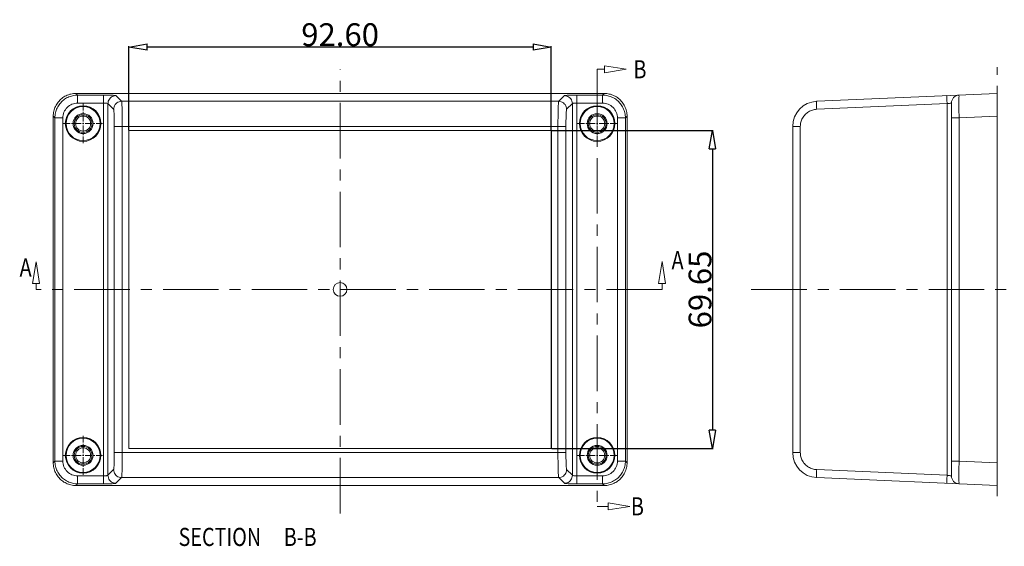
# Model space of a CAD drawing. Extents: x 279 to 1475, y -133 to 515.
# Drawn here: x 583 to 799, y 251 to 367 of the extents above; entities that cross this region are included whole.
import ezdxf

# ---------------------------------------------------------------- set-up
doc = ezdxf.new("R2010")
doc.units = 0
doc.header["$LTSCALE"] = 0.64311
doc.header["$MEASUREMENT"] = 0
doc.linetypes.add('CENTER', pattern=[0.6, 0.375, -0.075, 0.075, -0.075])
doc.layers.get('0').update_dxf_attribs({"linetype": 'CONTINUOUS', "lineweight": 13})
doc.layers.get('Defpoints').update_dxf_attribs({"linetype": 'CONTINUOUS', "lineweight": 9})
doc.layers.add('CENTER', color=1, linetype='CENTER', lineweight=13)
doc.layers.add('DI', color=3, linetype='CONTINUOUS', lineweight=9)
doc.styles.get("Standard").update_dxf_attribs({"font": 'Vrinda.ttf', "width": 0.8})
doc.dimstyles.get("Standard").update_dxf_attribs({"dimtxt": 0.15625, "dimasz": 0.1875, "dimexe": 0.18, "dimexo": 0.0625, "dimgap": 0.09, "dimtad": 0, "dimtih": 1, "dimtoh": 1, "dimzin": 4, "dimdsep": 46, "dimtxsty": 'STANDARD', "dimcen": 0.09, "dimadec": 0, "dimazin": 0, "dimtp": 0.01, "dimtm": 0.01, "dimtfac": 1, "dimtofl": 0, "dimtmove": 0, "dimatfit": 3, "dimfxl": 1, "dimtolj": 1, "dimtzin": 4, "dimarcsym": 0})

# ---------------------------------------------------------------- blocks, each defined once
blk = doc.blocks.new('_ClosedBlank')
at = {"color": 0, "linetype": 'ByBlock', "lineweight": -2}
for p, q in [((-1, 0.167), (0, 0)), ((-1, 0.167), (-1, -0.167)), ((0, 0), (-1, -0.167))]:
    blk.add_line(p, q, dxfattribs=at)
blk = doc.blocks.new('*D13')
at = {"layer": 'Defpoints', "color": 0}
for p in [(607.14, 360.58), (607.14, 342.28), (699.74, 342.28)]:
    blk.add_point(p, dxfattribs=at)
at = {"layer": 'DI', "color": 6, "lineweight": -2}
for p, q in [((607.14, 342.35), (607.14, 360.79)), ((699.74, 342.35), (699.74, 360.79))]:
    blk.add_line(p, q, dxfattribs=at)
at = {"layer": 'DI', "color": 4, "lineweight": -2}
blk.add_line((695.74, 360.58), (611.14, 360.58), dxfattribs=at)
at = {"layer": 'DI', "color": 4, "lineweight": -2, "xscale": 4, "yscale": 4, "zscale": 4, "rotation": 180}
blk.add_blockref('_ClosedBlank', (607.14, 360.58), dxfattribs=at)
at = {"layer": 'DI', "color": 4, "lineweight": -2, "xscale": 4, "yscale": 4, "zscale": 4}
blk.add_blockref('_ClosedBlank', (699.74, 360.58), dxfattribs=at)
at = {"layer": 'DI', "color": 3, "insert": (653.44, 363.28), "char_height": 5, "attachment_point": 5}
blk.add_mtext('\\A1;92.60', dxfattribs=at)
blk = doc.blocks.new('*D14')
at = {"layer": 'Defpoints', "color": 0}
for p in [(699.74, 342.28), (699.74, 272.63), (735.05, 272.63)]:
    blk.add_point(p, dxfattribs=at)
at = {"layer": 'DI', "color": 6, "lineweight": -2}
for p, q in [((699.82, 342.28), (735.26, 342.28)), ((699.82, 272.63), (735.26, 272.63))]:
    blk.add_line(p, q, dxfattribs=at)
at = {"layer": 'DI', "color": 4, "lineweight": -2}
blk.add_line((735.05, 338.28), (735.05, 276.63), dxfattribs=at)
at = {"layer": 'DI', "color": 4, "lineweight": -2, "xscale": 4, "yscale": 4, "zscale": 4}
for p, rotation in [((735.05, 342.28), 90), ((735.05, 272.63), 270)]:
    blk.add_blockref('_ClosedBlank', p, dxfattribs=dict(at, rotation=rotation))
at = {"layer": 'DI', "color": 3, "insert": (732.35, 307.45), "char_height": 5, "attachment_point": 5, "rotation": 90}
blk.add_mtext('\\A1;69.65', dxfattribs=at)

msp = doc.modelspace()

# ---------------------------------------------------------------- linework, layer by layer
at = {"color": 7, "linetype": 'Continuous'}
for p, q in [((595.538, 350.403), (595.902, 350.039)), ((711.348, 350.403), (595.538, 350.403)), ((595.902, 350.039), (595.902, 348.291)), ((595.902, 350.039), (601.537, 350.039)), ((601.536, 350.039), (601.536, 264.866)), ((604.283, 349.924), (605.531, 348.676)), ((701.355, 348.676), (702.603, 349.924)), ((705.349, 350.039), (710.984, 350.039)), ((705.35, 264.866), (705.35, 350.039)), ((710.984, 350.039), (711.348, 350.403)), ((710.984, 348.291), (710.984, 350.039)), ((757.918, 348.676), (797.458, 350.403)), ((797.458, 264.503), (797.458, 350.403)), ((601.536, 348.291), (595.902, 348.291)), ((602.535, 266.729), (602.535, 348.176)), ((602.535, 348.176), (603.783, 346.928)), ((605.531, 348.676), (701.355, 348.676)), ((703.103, 346.928), (704.351, 348.176)), ((704.351, 348.176), (704.351, 266.729)), ((710.984, 348.291), (705.35, 348.291)), ((757.919, 346.928), (786.502, 348.176)), ((786.502, 348.176), (786.502, 266.729)), ((787.458, 266.615), (787.458, 348.291)), ((590.543, 345.407), (590.543, 269.498)), ((590.907, 345.044), (590.543, 345.407)), ((716.343, 345.407), (715.98, 345.044)), ((716.343, 269.498), (716.343, 345.407)), ((797.458, 345.407), (789.132, 345.044)), ((590.907, 269.862), (590.907, 345.044)), ((592.655, 345.044), (590.907, 345.044)), ((592.655, 345.044), (592.655, 269.862)), ((715.98, 345.044), (714.231, 345.044)), ((714.231, 269.862), (714.231, 345.044)), ((715.98, 345.044), (715.98, 269.862)), ((789.132, 345.044), (787.458, 345.044)), ((789.132, 345.044), (789.132, 269.862)), ((603.939, 271.722), (603.939, 343.183)), ((702.947, 343.182), (603.939, 343.182)), ((605.688, 343.182), (605.688, 271.724)), ((607.118, 272.603), (607.118, 342.303)), ((607.143, 342.278), (607.118, 342.303)), ((607.118, 342.303), (699.768, 342.303)), ((607.143, 342.278), (607.143, 272.627)), ((699.744, 342.278), (607.143, 342.278)), ((699.744, 342.278), (699.768, 342.303)), ((699.744, 272.627), (699.744, 342.278)), ((699.768, 342.303), (699.768, 272.603)), ((701.198, 271.724), (701.198, 343.182)), ((702.947, 343.183), (702.947, 271.722)), ((752.658, 271.724), (752.658, 343.182)), ((754.332, 343.182), (752.658, 343.182)), ((754.332, 343.183), (754.332, 271.722)), ((607.118, 272.603), (607.143, 272.627)), ((699.768, 272.603), (607.118, 272.603)), ((607.143, 272.627), (699.744, 272.627)), ((699.744, 272.627), (699.768, 272.603)), ((590.543, 269.498), (590.907, 269.862)), ((590.907, 269.862), (592.655, 269.862)), ((603.939, 271.724), (702.947, 271.724)), ((714.231, 269.862), (715.98, 269.862)), ((715.98, 269.862), (716.343, 269.498)), ((752.658, 271.724), (754.332, 271.724)), ((787.458, 269.862), (789.132, 269.862)), ((789.132, 269.862), (797.458, 269.498)), ((603.783, 267.977), (602.535, 266.729)), ((704.351, 266.729), (703.103, 267.977)), ((786.502, 266.729), (757.919, 267.977)), ((595.902, 266.615), (595.902, 264.866)), ((595.902, 266.615), (601.536, 266.615)), ((605.531, 266.229), (604.283, 264.981)), ((701.355, 266.229), (605.531, 266.229)), ((702.603, 264.981), (701.355, 266.229)), ((705.35, 266.615), (710.984, 266.615)), ((710.984, 264.866), (710.984, 266.615)), ((797.458, 264.503), (757.918, 266.229)), ((595.902, 264.866), (595.538, 264.503)), ((595.538, 264.503), (711.348, 264.503)), ((601.537, 264.866), (595.902, 264.866)), ((710.984, 264.866), (705.349, 264.866)), ((711.348, 264.503), (710.984, 264.866))]:
    msp.add_line(p, q, dxfattribs=at)
at = {"color": 1, "linetype": 'CENTER', "ltscale": 6.161308}
for p, q in [((597.093, 339.513), (597.093, 348.093)), ((709.793, 339.513), (709.793, 348.093)), ((592.803, 343.803), (601.383, 343.803)), ((705.503, 343.803), (714.083, 343.803)), ((597.093, 266.813), (597.093, 275.393)), ((709.793, 266.813), (709.793, 275.393)), ((592.803, 271.103), (601.383, 271.103)), ((705.503, 271.103), (714.083, 271.103))]:
    msp.add_line(p, q, dxfattribs=at)
at = {"color": 7, "linetype": 'Continuous'}
for centre, radius in [((597.093, 343.803), 3.9), ((597.093, 343.803), 3.743), ((709.793, 343.803), 3.9), ((709.793, 343.803), 3.743), ((597.093, 343.803), 2.19), ((597.093, 343.803), 1.95), ((709.793, 343.803), 2.19), ((709.793, 343.803), 1.95), ((653.443, 307.453), 1.5), ((597.093, 271.103), 3.9), ((597.093, 271.103), 3.743), ((709.793, 271.103), 3.9), ((709.793, 271.103), 3.743), ((597.093, 271.103), 2.19), ((597.093, 271.103), 1.95), ((709.793, 271.103), 2.19), ((709.793, 271.103), 1.95)]:
    msp.add_circle(centre, radius, dxfattribs=at)
for centre, radius, start, end in [((789.208, 348.291), 1.75, 92.5, 180.00001), ((595.901, 345.045), 3.246, 89.97462, 180.02536), ((710.985, 345.045), 3.246, 359.97462, 90.0254), ((758.158, 343.182), 5.5, 92.49716, 180), ((595.901, 269.86), 3.246, 179.97468, 270.02534), ((710.985, 269.86), 3.246, 269.97468, 0.0253), ((758.158, 271.724), 5.5, 180, 267.50284), ((789.208, 266.615), 1.75, 179.99986, 267.4996)]:
    msp.add_arc(centre, radius, start, end, dxfattribs=at)
for points, knots in [([(595.538, 350.403), (595.169, 350.403), (594.422, 350.32), (593.357, 349.949), (592.398, 349.347), (591.598, 348.547), (590.996, 347.588), (590.626, 346.523), (590.543, 345.777), (590.543, 345.407)], [0, 0, 0, 0, 1.1094968, 2.2326245, 3.3552794, 4.4771573, 5.599919, 6.7225512, 7.8310071, 7.8310071, 7.8310071, 7.8310071]), ([(595.902, 350.039), (595.529, 350.039), (594.78, 349.954), (593.716, 349.581), (592.761, 348.981), (591.964, 348.184), (591.364, 347.229), (590.991, 346.165), (590.907, 345.417), (590.907, 345.044)], [0, 0, 0, 0, 1.1192745, 2.2379848, 3.3560523, 4.4741063, 5.5922539, 6.7105354, 7.8288605, 7.8288605, 7.8288605, 7.8288605]), ([(601.537, 350.039), (601.765, 350.039), (602.211, 350.036), (602.846, 350.027), (603.395, 350.006), (603.834, 349.994), (604.101, 349.952), (604.255, 349.953), (604.283, 349.924)], [0, 0, 0, 0, 0.6854376, 1.3375296, 1.9021541, 2.3433039, 2.6326825, 2.7525992, 2.7525992, 2.7525992, 2.7525992]), ([(602.535, 348.176), (602.535, 348.358), (602.593, 348.718), (602.838, 349.205), (603.221, 349.599), (603.718, 349.862), (604.095, 349.924), (604.283, 349.924)], [0, 0, 0, 0, 0.5447259, 1.0724734, 1.6126236, 2.1674158, 2.7333809, 2.7333809, 2.7333809, 2.7333809]), ([(702.603, 349.924), (702.631, 349.953), (702.785, 349.952), (703.053, 349.994), (703.492, 350.006), (704.041, 350.027), (704.676, 350.036), (705.121, 350.039), (705.349, 350.039)], [0, 0, 0, 0, 0.1201644, 0.4099541, 0.8512722, 1.416169, 2.0679861, 2.7526009, 2.7526009, 2.7526009, 2.7526009]), ([(702.603, 349.924), (702.785, 349.924), (703.145, 349.867), (703.632, 349.622), (704.026, 349.238), (704.289, 348.741), (704.351, 348.365), (704.351, 348.176)], [0, 0, 0, 0, 0.5448315, 1.0725631, 1.6127126, 2.16752, 2.7333809, 2.7333809, 2.7333809, 2.7333809]), ([(715.98, 345.044), (715.979, 345.417), (715.895, 346.166), (715.522, 347.23), (714.921, 348.185), (714.124, 348.982), (713.169, 349.582), (712.105, 349.954), (711.357, 350.039), (710.984, 350.039)], [0, 0, 0, 0, 1.1192745, 2.2379848, 3.3560523, 4.4741063, 5.5922539, 6.7105354, 7.8288605, 7.8288605, 7.8288605, 7.8288605]), ([(716.343, 345.407), (716.343, 345.777), (716.26, 346.524), (715.889, 347.589), (715.288, 348.548), (714.487, 349.348), (713.528, 349.95), (712.464, 350.32), (711.717, 350.403), (711.348, 350.403)], [0, 0, 0, 0, 1.1094968, 2.2326245, 3.3552794, 4.4771573, 5.599919, 6.7225512, 7.8310071, 7.8310071, 7.8310071, 7.8310071]), ([(786.502, 349.924), (786.472, 349.923), (786.495, 349.756), (786.458, 349.575), (786.475, 349.178), (786.479, 348.715), (786.493, 348.362), (786.502, 348.176)], [0, 0, 0, 0, 0.0881062, 0.325312, 0.701914, 1.1926642, 1.7512707, 1.7512707, 1.7512707, 1.7512707]), ([(789.132, 345.044), (789.126, 345.415), (789.116, 346.138), (789.107, 347.174), (789.096, 348.112), (789.111, 348.869), (789.077, 349.503), (789.156, 349.777), (789.089, 350.037), (789.132, 350.039)], [0, 0, 0, 0, 1.1122617, 2.1680616, 3.114576, 3.9050562, 4.5000269, 4.8697971, 4.9964727, 4.9964727, 4.9964727, 4.9964727]), ([(602.535, 348.176), (602.524, 348.207), (602.392, 348.229), (602.202, 348.267), (601.887, 348.285), (601.659, 348.291), (601.536, 348.291)], [0, 0, 0, 0, 0.0994448, 0.3229036, 0.6426867, 1.0137177, 1.0137177, 1.0137177, 1.0137177]), ([(603.783, 346.928), (603.783, 347.11), (603.842, 347.477), (604.095, 347.972), (604.488, 348.365), (604.982, 348.618), (605.349, 348.676), (605.531, 348.676)], [0, 0, 0, 0, 0.5468416, 1.093852, 1.6406459, 2.1873134, 2.7334006, 2.7334006, 2.7334006, 2.7334006]), ([(605.531, 348.676), (605.566, 348.626), (605.562, 348.402), (605.615, 347.989), (605.63, 347.327), (605.658, 346.478), (605.674, 345.469), (605.685, 344.353), (605.688, 343.578), (605.688, 343.182)], [0, 0, 0, 0, 0.1855007, 0.6206985, 1.2863891, 2.1516856, 3.1757921, 4.3101293, 5.5006669, 5.5006669, 5.5006669, 5.5006669]), ([(701.355, 348.676), (701.32, 348.626), (701.324, 348.402), (701.271, 347.988), (701.256, 347.326), (701.228, 346.477), (701.212, 345.468), (701.201, 344.353), (701.198, 343.578), (701.198, 343.182)], [0, 0, 0, 0, 0.1857214, 0.6214124, 1.2876311, 2.1532103, 3.1771727, 4.3109445, 5.5006662, 5.5006662, 5.5006662, 5.5006662]), ([(701.355, 348.676), (701.538, 348.676), (701.905, 348.617), (702.4, 348.364), (702.793, 347.969), (703.045, 347.475), (703.103, 347.109), (703.103, 346.928)], [0, 0, 0, 0, 0.5476786, 1.0953357, 1.6427482, 2.1900154, 2.7334003, 2.7334003, 2.7334003, 2.7334003]), ([(705.35, 348.291), (705.227, 348.291), (704.999, 348.285), (704.684, 348.267), (704.494, 348.229), (704.362, 348.207), (704.351, 348.176)], [0, 0, 0, 0, 0.3715881, 0.691301, 0.9145263, 1.0137225, 1.0137225, 1.0137225, 1.0137225]), ([(757.918, 348.676), (757.888, 348.675), (757.913, 348.501), (757.874, 348.315), (757.892, 347.911), (757.896, 347.451), (757.91, 347.107), (757.918, 346.928)], [0, 0, 0, 0, 0.0889956, 0.3387573, 0.7263596, 1.2142688, 1.7512603, 1.7512603, 1.7512603, 1.7512603]), ([(787.458, 348.291), (787.458, 348.267), (787.309, 348.306), (787.165, 348.237), (786.844, 348.224), (786.625, 348.191), (786.502, 348.176)], [0, 0, 0, 0, 0.07207831, 0.27841977, 0.59039043, 0.96326831, 0.96326831, 0.96326831, 0.96326831]), ([(603.783, 346.928), (603.822, 346.89), (603.82, 346.679), (603.878, 346.315), (603.895, 345.716), (603.923, 344.967), (603.936, 344.101), (603.939, 343.494), (603.939, 343.183)], [0, 0, 0, 0, 0.163849, 0.5590098, 1.1608057, 1.9311211, 2.8199523, 3.7534787, 3.7534787, 3.7534787, 3.7534787]), ([(703.103, 346.928), (703.065, 346.889), (703.065, 346.682), (703.009, 346.318), (702.992, 345.722), (702.964, 344.976), (702.95, 344.108), (702.947, 343.498), (702.947, 343.183)], [0, 0, 0, 0, 0.1636904, 0.5552788, 1.154721, 1.9222722, 2.8080902, 3.7534767, 3.7534767, 3.7534767, 3.7534767]), ([(757.919, 346.928), (757.606, 346.914), (756.976, 346.807), (756.101, 346.414), (755.349, 345.81), (754.774, 345.034), (754.413, 344.14), (754.333, 343.501), (754.332, 343.183)], [0, 0, 0, 0, 0.9418746, 1.8928922, 2.8482368, 3.8034137, 4.7582489, 5.7113926, 5.7113926, 5.7113926, 5.7113926]), ([(595.902, 264.866), (595.529, 264.867), (594.781, 264.951), (593.716, 265.324), (592.761, 265.924), (591.964, 266.722), (591.364, 267.677), (590.991, 268.741), (590.907, 269.489), (590.907, 269.862)], [0, 0, 0, 0, 1.118651, 2.2373182, 3.3557788, 4.4743856, 5.5929256, 6.7111614, 7.8288605, 7.8288605, 7.8288605, 7.8288605]), ([(603.783, 267.977), (603.821, 268.016), (603.821, 268.224), (603.877, 268.587), (603.895, 269.183), (603.923, 269.93), (603.936, 270.797), (603.939, 271.407), (603.939, 271.722)], [0, 0, 0, 0, 0.1636904, 0.5552785, 1.1547205, 1.9222715, 2.8080896, 3.7534758, 3.7534758, 3.7534758, 3.7534758]), ([(605.531, 266.229), (605.566, 266.28), (605.562, 266.503), (605.615, 266.917), (605.63, 267.58), (605.658, 268.429), (605.674, 269.437), (605.685, 270.553), (605.688, 271.327), (605.688, 271.724)], [0, 0, 0, 0, 0.1857214, 0.6214123, 1.2876311, 2.1532102, 3.1771726, 4.3109445, 5.5006662, 5.5006662, 5.5006662, 5.5006662]), ([(701.355, 266.229), (701.32, 266.28), (701.324, 266.503), (701.271, 266.917), (701.256, 267.579), (701.228, 268.427), (701.212, 269.436), (701.201, 270.552), (701.198, 271.327), (701.198, 271.724)], [0, 0, 0, 0, 0.1855006, 0.6206984, 1.286389, 2.1516854, 3.1757919, 4.3101292, 5.5006669, 5.5006669, 5.5006669, 5.5006669]), ([(703.103, 267.977), (703.065, 268.016), (703.066, 268.226), (703.008, 268.59), (702.991, 269.19), (702.963, 269.939), (702.95, 270.804), (702.947, 271.411), (702.947, 271.722)], [0, 0, 0, 0, 0.163849, 0.5590098, 1.1608057, 1.9311211, 2.8199523, 3.7534787, 3.7534787, 3.7534787, 3.7534787]), ([(710.984, 264.866), (711.357, 264.867), (712.106, 264.951), (713.17, 265.324), (714.125, 265.925), (714.922, 266.722), (715.522, 267.677), (715.895, 268.741), (715.979, 269.489), (715.98, 269.862)], [0, 0, 0, 0, 1.1192745, 2.2379848, 3.3560523, 4.4741063, 5.5922539, 6.7105354, 7.8288605, 7.8288605, 7.8288605, 7.8288605]), ([(757.919, 267.977), (757.605, 267.991), (756.973, 268.099), (756.096, 268.494), (755.343, 269.102), (754.769, 269.88), (754.412, 270.773), (754.332, 271.409), (754.332, 271.722)], [0, 0, 0, 0, 0.9428889, 1.900269, 2.8566645, 3.8134411, 4.7703884, 5.7113968, 5.7113968, 5.7113968, 5.7113968]), ([(789.132, 264.866), (789.089, 264.868), (789.156, 265.129), (789.077, 265.403), (789.111, 266.037), (789.096, 266.795), (789.107, 267.733), (789.116, 268.768), (789.126, 269.491), (789.132, 269.862)], [0, 0, 0, 0, 0.1268884, 0.4970475, 1.0922306, 1.8829174, 2.82966, 3.8851419, 4.9964722, 4.9964722, 4.9964722, 4.9964722]), ([(590.543, 269.498), (590.543, 269.129), (590.626, 268.382), (590.997, 267.317), (591.599, 266.357), (592.399, 265.557), (593.358, 264.956), (594.423, 264.585), (595.169, 264.503), (595.539, 264.503)], [0, 0, 0, 0, 1.1097028, 2.2329135, 3.3555914, 4.4774897, 5.6002745, 6.7229894, 7.831652, 7.831652, 7.831652, 7.831652]), ([(605.531, 266.229), (605.349, 266.229), (604.981, 266.288), (604.486, 266.542), (604.093, 266.936), (603.841, 267.43), (603.783, 267.796), (603.783, 267.977)], [0, 0, 0, 0, 0.547688, 1.0953475, 1.6427573, 2.1900196, 2.7334003, 2.7334003, 2.7334003, 2.7334003]), ([(703.103, 267.977), (703.103, 267.795), (703.044, 267.428), (702.791, 266.934), (702.398, 266.54), (701.904, 266.288), (701.537, 266.229), (701.355, 266.229)], [0, 0, 0, 0, 0.5468415, 1.0938519, 1.6406458, 2.1873133, 2.7334006, 2.7334006, 2.7334006, 2.7334006]), ([(711.347, 264.503), (711.717, 264.503), (712.464, 264.586), (713.529, 264.956), (714.488, 265.558), (715.289, 266.359), (715.89, 267.318), (716.26, 268.382), (716.343, 269.129), (716.343, 269.498)], [0, 0, 0, 0, 1.1097028, 2.2329135, 3.3555914, 4.4774897, 5.6002745, 6.7229894, 7.831652, 7.831652, 7.831652, 7.831652]), ([(757.918, 267.977), (757.91, 267.797), (757.896, 267.452), (757.892, 266.992), (757.874, 266.589), (757.913, 266.404), (757.889, 266.23), (757.918, 266.229)], [0, 0, 0, 0, 0.5403203, 1.0275217, 1.4140409, 1.6627667, 1.7512646, 1.7512646, 1.7512646, 1.7512646]), ([(601.536, 266.615), (601.66, 266.615), (601.887, 266.62), (602.202, 266.639), (602.392, 266.676), (602.524, 266.698), (602.535, 266.729)], [0, 0, 0, 0, 0.3715881, 0.691301, 0.9145263, 1.0137225, 1.0137225, 1.0137225, 1.0137225]), ([(604.283, 264.981), (604.102, 264.981), (603.742, 265.039), (603.254, 265.284), (602.86, 265.667), (602.597, 266.165), (602.535, 266.541), (602.535, 266.729)], [0, 0, 0, 0, 0.544832, 1.0725634, 1.6127128, 2.1675201, 2.7333809, 2.7333809, 2.7333809, 2.7333809]), ([(704.351, 266.729), (704.351, 266.548), (704.294, 266.188), (704.049, 265.701), (703.665, 265.307), (703.168, 265.044), (702.792, 264.981), (702.603, 264.981)], [0, 0, 0, 0, 0.544726, 1.0724736, 1.6126239, 2.1674162, 2.7333809, 2.7333809, 2.7333809, 2.7333809]), ([(704.351, 266.729), (704.362, 266.698), (704.495, 266.676), (704.685, 266.638), (704.999, 266.62), (705.227, 266.615), (705.35, 266.615)], [0, 0, 0, 0, 0.0994448, 0.3229036, 0.6426867, 1.0137177, 1.0137177, 1.0137177, 1.0137177]), ([(786.502, 266.729), (786.494, 266.55), (786.48, 266.211), (786.475, 265.756), (786.457, 265.355), (786.497, 265.165), (786.47, 264.982), (786.502, 264.981)], [0, 0, 0, 0, 0.5382831, 1.0099504, 1.397182, 1.6563935, 1.7512116, 1.7512116, 1.7512116, 1.7512116]), ([(786.502, 266.729), (786.625, 266.714), (786.844, 266.681), (787.166, 266.669), (787.31, 266.6), (787.458, 266.639), (787.458, 266.615)], [0, 0, 0, 0, 0.37342162, 0.68531321, 0.89141412, 0.96326831, 0.96326831, 0.96326831, 0.96326831]), ([(604.283, 264.981), (604.255, 264.953), (604.101, 264.953), (603.834, 264.911), (603.394, 264.899), (602.845, 264.878), (602.21, 264.869), (601.765, 264.866), (601.537, 264.866)], [0, 0, 0, 0, 0.1201645, 0.4099541, 0.8512719, 1.4161685, 2.0679849, 2.7525977, 2.7525977, 2.7525977, 2.7525977]), ([(705.349, 264.866), (705.121, 264.866), (704.675, 264.869), (704.04, 264.878), (703.491, 264.899), (703.052, 264.911), (702.785, 264.953), (702.631, 264.953), (702.603, 264.981)], [0, 0, 0, 0, 0.6854395, 1.3375322, 1.9021569, 2.343307, 2.6326857, 2.7526022, 2.7526022, 2.7526022, 2.7526022])]:
    msp.add_open_spline(points, degree=3, knots=knots, dxfattribs=at)
at = {"layer": 'CENTER', "ltscale": 50.4}
for p, q in [((653.443, 258.38), (653.443, 355.739)), ((711.406, 355.695), (709.793, 355.695)), ((709.793, 355.695), (709.793, 259.934)), ((797.458, 262.132), (797.458, 356.151)), ((586.773, 308.775), (586.773, 307.453)), ((724.007, 308.793), (724.007, 307.453)), ((724.007, 307.453), (586.773, 307.453)), ((743.575, 307.453), (804.54, 307.453)), ((712.184, 259.934), (709.793, 259.934))]:
    msp.add_line(p, q, dxfattribs=at)
for points in [[(711.406, 354.901), (716.168, 355.695), (711.406, 356.489), (711.406, 354.901)], [(587.567, 308.775), (586.773, 313.538), (585.98, 308.775), (587.567, 308.775)], [(724.801, 308.793), (724.007, 313.555), (723.213, 308.793), (724.801, 308.793)], [(712.184, 259.14), (716.947, 259.934), (712.184, 260.728), (712.184, 259.14)]]:
    msp.add_lwpolyline(points, dxfattribs=at)
at = {"layer": 'DI'}
for centre in [(597.093, 343.803), (709.793, 343.803), (597.093, 271.103), (709.793, 271.103)]:
    msp.add_circle(centre, 1.65, dxfattribs=at)

# ---------------------------------------------------------------- texts
at = {"color": 2, "linetype": 'Continuous', "width": 0.8}
for s, p in [('SECTION  ', (618.022, 251.25)), ('B-B', (641.094, 251.25))]:
    msp.add_text(s, height=3.9688, dxfattribs=at).set_placement(p)
at = {"layer": 'CENTER', "ltscale": 50.4, "width": 0.8}
for s, p in [('B', (717.756, 353.711)), ('A', (726.105, 311.878)), ('A', (583.175, 310.29)), ('B', (717.198, 257.949))]:
    msp.add_text(s, height=3.969, dxfattribs=at).set_placement(p)

# ---------------------------------------------------------------- dimensions: what is measured, and where the dimension line sits
at = {"layer": 'DI'}
dim = msp.add_linear_dim(base=(607.143, 360.58), p1=(699.744, 342.278), p2=(607.143, 342.278), dimstyle='STANDARD', override={"dimtxt": 5, "dimasz": 4, "dimexe": 0.210472, "dimexo": 0.073081, "dimgap": 0.2, "dimtad": 1, "dimtih": 0, "dimtoh": 0, "dimzin": 0, "dimblk": 'ClosedBlank', "dimcen": 0, "dimclrd": 4, "dimclre": 6, "dimclrt": 3, "dimtp": 0, "dimtm": 0, "dimtzin": 0}, dxfattribs=at)
dim.commit()
dim.dimension.update_dxf_attribs({"geometry": '*D13', "text_midpoint": (653.443, 363.28)})
dim = msp.add_linear_dim(base=(735.051, 272.627), p1=(699.744, 342.278), p2=(699.744, 272.627), angle=90, dimstyle='STANDARD', override={"dimtxt": 5, "dimasz": 4, "dimexe": 0.210472, "dimexo": 0.073081, "dimgap": 0.2, "dimtad": 1, "dimtih": 0, "dimtoh": 0, "dimzin": 0, "dimblk": 'ClosedBlank', "dimcen": 0, "dimclrd": 4, "dimclre": 6, "dimclrt": 3, "dimtp": 0, "dimtm": 0, "dimtzin": 0}, dxfattribs=at)
dim.commit()
dim.dimension.update_dxf_attribs({"geometry": '*D14', "text_midpoint": (732.351, 307.453)})

doc.saveas('drawing.dxf')
